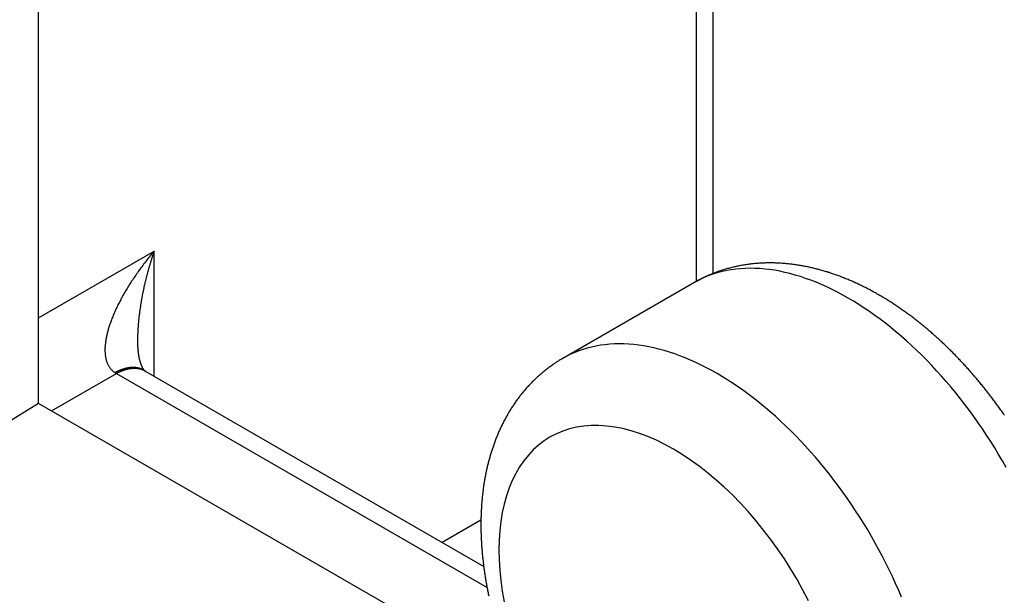
# Model space of a CAD drawing. Extents: x 29 to 3187, y -239 to 718.
# Drawn here: x 415 to 431, y 236 to 245 of the extents above; entities that cross this region are included whole.
import ezdxf

# ---------------------------------------------------------------- set-up
doc = ezdxf.new("R2010")
doc.units = 0
doc.header["$LTSCALE"] = 2
doc.layers.add('VISIBLE__ISO_', color=7, linetype='CONTINUOUS')
doc.layers.add('VISIBLE_NARROW__ISO_', color=7, linetype='CONTINUOUS')

msp = doc.modelspace()

# ---------------------------------------------------------------- linework, layer by layer
at = {"layer": 'VISIBLE__ISO_'}
for p, q in [((426.0475, 279.2936), (426.0475, 241.3138)), ((415.1238, 239.2105), (415.1238, 275.4215)), ((425.7406, 241.1653), (423.6193, 239.9406)), ((416.8611, 239.7297), (422.3359, 236.5688)), ((415.1238, 239.2105), (413.0024, 237.9002)), ((421.2348, 235.6822), (415.1238, 239.2105))]:
    msp.add_line(p, q, dxfattribs=at)
for points in [[(430.774, 239.017, 0), (430.763, 239.033, 0), (430.751, 239.05, 0), (430.739, 239.067, 0), (430.728, 239.084, 0), (430.716, 239.1, 0), (430.704, 239.117, 0), (430.692, 239.133, 0), (430.68, 239.15, 0), (430.669, 239.166, 0), (430.657, 239.183, 0), (430.645, 239.199, 0), (430.633, 239.216, 0), (430.621, 239.232, 0), (430.609, 239.248, 0), (430.596, 239.264, 0), (430.584, 239.281, 0), (430.572, 239.297, 0), (430.56, 239.313, 0), (430.547, 239.329, 0), (430.535, 239.345, 0), (430.523, 239.361, 0), (430.51, 239.377, 0), (430.498, 239.393, 0), (430.486, 239.409, 0), (430.473, 239.425, 0), (430.46, 239.441, 0), (430.448, 239.457, 0), (430.435, 239.472, 0), (430.423, 239.488, 0), (430.41, 239.504, 0), (430.397, 239.519, 0), (430.384, 239.535, 0), (430.372, 239.55, 0), (430.359, 239.566, 0), (430.346, 239.581, 0), (430.333, 239.597, 0), (430.32, 239.612, 0), (430.307, 239.627, 0), (430.294, 239.643, 0), (430.281, 239.658, 0), (430.268, 239.673, 0), (430.255, 239.688, 0), (430.242, 239.703, 0), (430.229, 239.718, 0), (430.215, 239.733, 0), (430.202, 239.748, 0), (430.189, 239.763, 0), (430.175, 239.778, 0), (430.162, 239.793, 0), (430.149, 239.808, 0), (430.135, 239.823, 0), (430.122, 239.837, 0), (430.108, 239.852, 0), (430.095, 239.866, 0), (430.081, 239.881, 0), (430.068, 239.895, 0), (430.054, 239.91, 0), (430.04, 239.924, 0), (430.027, 239.939, 0), (430.013, 239.953, 0), (429.999, 239.967, 0), (429.986, 239.981, 0), (429.972, 239.996, 0), (429.958, 240.01, 0), (429.944, 240.024, 0), (429.93, 240.038, 0), (429.916, 240.052, 0), (429.902, 240.066, 0), (429.888, 240.079, 0), (429.874, 240.093, 0), (429.86, 240.107, 0), (429.846, 240.121, 0), (429.832, 240.134, 0), (429.818, 240.148, 0), (429.804, 240.161, 0), (429.79, 240.175, 0), (429.775, 240.188, 0), (429.761, 240.202, 0), (429.747, 240.215, 0), (429.732, 240.228, 0), (429.718, 240.242, 0), (429.704, 240.255, 0), (429.689, 240.268, 0), (429.675, 240.281, 0), (429.66, 240.294, 0), (429.646, 240.307, 0), (429.631, 240.32, 0), (429.617, 240.333, 0), (429.602, 240.345, 0), (429.588, 240.358, 0), (429.573, 240.371, 0), (429.558, 240.383, 0), (429.544, 240.396, 0), (429.529, 240.408, 0), (429.514, 240.421, 0), (429.499, 240.433, 0), (429.485, 240.446, 0), (429.47, 240.458, 0), (429.455, 240.47, 0), (429.44, 240.482, 0), (429.425, 240.494, 0), (429.41, 240.506, 0), (429.395, 240.518, 0), (429.38, 240.53, 0), (429.365, 240.542, 0), (429.35, 240.554, 0), (429.335, 240.566, 0), (429.32, 240.577, 0), (429.305, 240.589, 0), (429.29, 240.6, 0), (429.275, 240.612, 0), (429.259, 240.623, 0), (429.244, 240.635, 0), (429.229, 240.646, 0), (429.214, 240.657, 0), (429.198, 240.668, 0), (429.183, 240.68, 0), (429.168, 240.691, 0), (429.152, 240.702, 0), (429.137, 240.713, 0), (429.122, 240.723, 0), (429.106, 240.734, 0), (429.091, 240.745, 0), (429.075, 240.756, 0), (429.06, 240.766, 0), (429.044, 240.777, 0), (429.029, 240.787, 0), (429.013, 240.798, 0), (428.997, 240.808, 0), (428.982, 240.819, 0), (428.966, 240.829, 0), (428.951, 240.839, 0), (428.935, 240.849, 0), (428.919, 240.859, 0), (428.903, 240.869, 0), (428.888, 240.879, 0), (428.872, 240.889, 0), (428.856, 240.899, 0), (428.84, 240.908, 0), (428.824, 240.918, 0), (428.808, 240.928, 0), (428.792, 240.937, 0), (428.777, 240.946, 0), (428.761, 240.956, 0), (428.745, 240.965, 0), (428.729, 240.974, 0), (428.713, 240.983, 0), (428.697, 240.993, 0), (428.681, 241.002, 0), (428.664, 241.01, 0), (428.648, 241.019, 0), (428.632, 241.028, 0), (428.616, 241.037, 0), (428.6, 241.046, 0), (428.584, 241.054, 0), (428.567, 241.063, 0), (428.551, 241.071, 0), (428.535, 241.079, 0), (428.519, 241.088, 0), (428.502, 241.096, 0), (428.486, 241.104, 0), (428.47, 241.112, 0), (428.453, 241.12, 0), (428.437, 241.128, 0), (428.42, 241.136, 0), (428.404, 241.144, 0), (428.388, 241.151, 0), (428.371, 241.159, 0), (428.355, 241.166, 0), (428.338, 241.174, 0), (428.322, 241.181, 0), (428.305, 241.189, 0), (428.288, 241.196, 0), (428.272, 241.203, 0), (428.255, 241.21, 0), (428.239, 241.217, 0), (428.222, 241.224, 0), (428.205, 241.231, 0), (428.189, 241.237, 0), (428.172, 241.244, 0), (428.155, 241.251, 0), (428.138, 241.257, 0), (428.121, 241.264, 0), (428.105, 241.27, 0), (428.088, 241.276, 0), (428.071, 241.282, 0), (428.054, 241.289, 0), (428.037, 241.295, 0), (428.02, 241.3, 0), (428.003, 241.306, 0), (427.986, 241.312, 0), (427.97, 241.318, 0), (427.953, 241.323, 0), (427.936, 241.329, 0), (427.919, 241.334, 0), (427.901, 241.34, 0), (427.884, 241.345, 0), (427.867, 241.35, 0), (427.85, 241.355, 0), (427.833, 241.36, 0), (427.816, 241.365, 0), (427.799, 241.37, 0), (427.782, 241.375, 0), (427.764, 241.379, 0), (427.747, 241.384, 0), (427.73, 241.388, 0), (427.713, 241.393, 0), (427.695, 241.397, 0), (427.678, 241.401, 0), (427.661, 241.405, 0), (427.643, 241.409, 0), (427.626, 241.413, 0), (427.609, 241.417, 0), (427.591, 241.421, 0), (427.574, 241.424, 0), (427.556, 241.428, 0), (427.539, 241.431, 0), (427.521, 241.435, 0), (427.504, 241.438, 0), (427.487, 241.441, 0), (427.469, 241.444, 0), (427.452, 241.447, 0), (427.434, 241.45, 0), (427.416, 241.452, 0), (427.399, 241.455, 0), (427.381, 241.458, 0), (427.364, 241.46, 0), (427.346, 241.462, 0), (427.329, 241.465, 0), (427.311, 241.467, 0), (427.293, 241.469, 0), (427.276, 241.471, 0), (427.258, 241.472, 0), (427.24, 241.474, 0), (427.223, 241.476, 0), (427.205, 241.477, 0), (427.188, 241.479, 0), (427.17, 241.48, 0), (427.152, 241.481, 0), (427.135, 241.482, 0), (427.117, 241.483, 0), (427.099, 241.484, 0), (427.081, 241.485, 0), (427.064, 241.485, 0), (427.046, 241.486, 0), (427.028, 241.486, 0), (427.011, 241.486, 0), (426.993, 241.487, 0), (426.975, 241.487, 0), (426.957, 241.487, 0), (426.94, 241.486, 0), (426.922, 241.486, 0), (426.904, 241.486, 0), (426.887, 241.485, 0), (426.869, 241.485, 0), (426.851, 241.484, 0), (426.833, 241.483, 0), (426.816, 241.482, 0), (426.798, 241.481, 0), (426.78, 241.48, 0), (426.762, 241.478, 0), (426.745, 241.477, 0), (426.727, 241.475, 0), (426.709, 241.473, 0), (426.692, 241.472, 0), (426.674, 241.47, 0), (426.656, 241.468, 0), (426.638, 241.465, 0), (426.621, 241.463, 0), (426.603, 241.461, 0), (426.585, 241.458, 0), (426.568, 241.455, 0), (426.55, 241.452, 0), (426.532, 241.449, 0), (426.515, 241.446, 0), (426.497, 241.443, 0), (426.48, 241.44, 0), (426.462, 241.436, 0), (426.445, 241.433, 0), (426.427, 241.429, 0), (426.409, 241.425, 0), (426.392, 241.421, 0), (426.375, 241.417, 0), (426.357, 241.413, 0), (426.34, 241.408, 0), (426.322, 241.404, 0), (426.305, 241.399, 0), (426.288, 241.394, 0), (426.27, 241.389, 0), (426.253, 241.384, 0), (426.236, 241.379, 0), (426.219, 241.374, 0), (426.202, 241.368, 0), (426.184, 241.363, 0), (426.167, 241.357, 0), (426.15, 241.351, 0), (426.133, 241.346, 0), (426.116, 241.34, 0), (426.099, 241.333, 0), (426.083, 241.327, 0), (426.066, 241.321, 0), (426.049, 241.314, 0), (426.032, 241.307, 0), (426.016, 241.301, 0), (425.999, 241.294, 0), (425.982, 241.287, 0), (425.966, 241.279, 0), (425.949, 241.272, 0), (425.933, 241.265, 0), (425.917, 241.257, 0), (425.9, 241.249, 0), (425.884, 241.241, 0), (425.868, 241.234, 0), (425.852, 241.225, 0), (425.836, 241.217, 0), (425.82, 241.209, 0), (425.804, 241.2, 0), (425.788, 241.192, 0), (425.772, 241.183, 0), (425.756, 241.174, 0), (425.741, 241.165, 0)], [(416.728, 240.209, 0), (416.728, 240.206, 0), (416.728, 240.204, 0), (416.728, 240.201, 0), (416.728, 240.199, 0), (416.728, 240.196, 0), (416.728, 240.193, 0), (416.728, 240.191, 0), (416.728, 240.188, 0), (416.728, 240.185, 0), (416.728, 240.183, 0), (416.728, 240.18, 0), (416.728, 240.178, 0), (416.728, 240.175, 0), (416.728, 240.173, 0), (416.728, 240.17, 0), (416.728, 240.167, 0), (416.728, 240.165, 0), (416.728, 240.162, 0), (416.728, 240.16, 0), (416.729, 240.157, 0), (416.729, 240.155, 0), (416.729, 240.152, 0), (416.729, 240.15, 0), (416.729, 240.147, 0), (416.729, 240.145, 0), (416.729, 240.142, 0), (416.729, 240.14, 0), (416.729, 240.137, 0), (416.729, 240.135, 0), (416.73, 240.132, 0), (416.73, 240.13, 0), (416.73, 240.127, 0), (416.73, 240.125, 0), (416.73, 240.123, 0), (416.73, 240.12, 0), (416.73, 240.118, 0), (416.731, 240.115, 0), (416.731, 240.113, 0), (416.731, 240.111, 0), (416.731, 240.108, 0), (416.731, 240.106, 0), (416.731, 240.103, 0), (416.731, 240.101, 0), (416.732, 240.099, 0), (416.732, 240.096, 0), (416.732, 240.094, 0), (416.732, 240.092, 0), (416.732, 240.089, 0), (416.733, 240.087, 0), (416.733, 240.085, 0), (416.733, 240.082, 0), (416.733, 240.08, 0), (416.733, 240.078, 0), (416.734, 240.075, 0), (416.734, 240.073, 0), (416.734, 240.071, 0), (416.734, 240.069, 0), (416.734, 240.066, 0), (416.735, 240.064, 0), (416.735, 240.062, 0), (416.735, 240.06, 0), (416.735, 240.057, 0), (416.736, 240.055, 0), (416.736, 240.053, 0), (416.736, 240.051, 0), (416.736, 240.049, 0), (416.736, 240.046, 0), (416.737, 240.044, 0), (416.737, 240.042, 0), (416.737, 240.04, 0), (416.738, 240.038, 0), (416.738, 240.036, 0), (416.738, 240.033, 0), (416.738, 240.031, 0), (416.739, 240.029, 0), (416.739, 240.027, 0), (416.739, 240.025, 0), (416.739, 240.023, 0), (416.74, 240.021, 0), (416.74, 240.019, 0), (416.74, 240.017, 0), (416.741, 240.014, 0), (416.741, 240.012, 0), (416.741, 240.01, 0), (416.741, 240.008, 0), (416.742, 240.006, 0), (416.742, 240.004, 0), (416.742, 240.002, 0), (416.743, 240, 0), (416.743, 239.998, 0), (416.743, 239.996, 0), (416.744, 239.994, 0), (416.744, 239.992, 0), (416.744, 239.99, 0), (416.745, 239.988, 0), (416.745, 239.986, 0), (416.745, 239.984, 0), (416.746, 239.982, 0), (416.746, 239.98, 0), (416.746, 239.979, 0), (416.747, 239.977, 0), (416.747, 239.975, 0), (416.747, 239.973, 0), (416.748, 239.971, 0), (416.748, 239.969, 0), (416.748, 239.967, 0), (416.749, 239.965, 0), (416.749, 239.963, 0), (416.749, 239.962, 0), (416.75, 239.96, 0), (416.75, 239.958, 0), (416.751, 239.956, 0), (416.751, 239.954, 0), (416.751, 239.952, 0), (416.752, 239.951, 0), (416.752, 239.949, 0), (416.752, 239.947, 0), (416.753, 239.945, 0), (416.753, 239.943, 0), (416.754, 239.942, 0), (416.754, 239.94, 0), (416.754, 239.938, 0), (416.755, 239.936, 0), (416.755, 239.935, 0), (416.756, 239.933, 0), (416.756, 239.931, 0), (416.756, 239.93, 0), (416.757, 239.928, 0), (416.757, 239.926, 0), (416.757, 239.924, 0), (416.758, 239.923, 0), (416.758, 239.921, 0), (416.759, 239.919, 0), (416.759, 239.918, 0), (416.76, 239.916, 0), (416.76, 239.915, 0), (416.76, 239.913, 0), (416.761, 239.911, 0), (416.761, 239.91, 0), (416.762, 239.908, 0), (416.762, 239.906, 0), (416.762, 239.905, 0), (416.763, 239.903, 0), (416.763, 239.902, 0), (416.764, 239.9, 0), (416.764, 239.899, 0), (416.765, 239.897, 0), (416.765, 239.896, 0), (416.765, 239.894, 0), (416.766, 239.893, 0), (416.766, 239.891, 0), (416.767, 239.89, 0), (416.767, 239.888, 0), (416.768, 239.887, 0), (416.768, 239.885, 0), (416.768, 239.884, 0), (416.769, 239.882, 0), (416.769, 239.881, 0), (416.77, 239.879, 0), (416.77, 239.878, 0), (416.771, 239.876, 0), (416.771, 239.875, 0), (416.771, 239.874, 0), (416.772, 239.872, 0), (416.772, 239.871, 0), (416.773, 239.869, 0), (416.773, 239.868, 0), (416.774, 239.867, 0), (416.774, 239.865, 0), (416.775, 239.864, 0), (416.775, 239.863, 0), (416.775, 239.861, 0), (416.776, 239.86, 0), (416.776, 239.859, 0), (416.777, 239.857, 0), (416.777, 239.856, 0), (416.778, 239.855, 0), (416.778, 239.854, 0), (416.779, 239.852, 0), (416.779, 239.851, 0), (416.779, 239.85, 0), (416.78, 239.849, 0), (416.78, 239.847, 0), (416.781, 239.846, 0), (416.781, 239.845, 0), (416.782, 239.844, 0), (416.782, 239.842, 0), (416.783, 239.841, 0), (416.783, 239.84, 0), (416.783, 239.839, 0), (416.784, 239.838, 0), (416.784, 239.837, 0), (416.785, 239.835, 0), (416.785, 239.834, 0), (416.786, 239.833, 0), (416.786, 239.832, 0), (416.787, 239.831, 0), (416.787, 239.83, 0), (416.787, 239.829, 0), (416.788, 239.828, 0), (416.788, 239.827, 0), (416.789, 239.825, 0), (416.789, 239.824, 0), (416.79, 239.823, 0), (416.79, 239.822, 0), (416.791, 239.821, 0), (416.791, 239.82, 0), (416.791, 239.819, 0), (416.792, 239.818, 0), (416.792, 239.817, 0), (416.793, 239.816, 0), (416.793, 239.815, 0), (416.794, 239.814, 0), (416.794, 239.813, 0), (416.794, 239.812, 0), (416.795, 239.811, 0), (416.795, 239.81, 0), (416.796, 239.809, 0), (416.796, 239.808, 0), (416.797, 239.808, 0), (416.797, 239.807, 0), (416.798, 239.806, 0), (416.798, 239.805, 0), (416.798, 239.804, 0), (416.799, 239.803, 0), (416.799, 239.802, 0), (416.8, 239.801, 0), (416.8, 239.8, 0), (416.8, 239.8, 0), (416.801, 239.799, 0), (416.801, 239.798, 0), (416.802, 239.797, 0), (416.802, 239.796, 0), (416.803, 239.795, 0), (416.803, 239.795, 0), (416.803, 239.794, 0), (416.804, 239.793, 0), (416.804, 239.792, 0), (416.805, 239.791, 0), (416.805, 239.791, 0), (416.805, 239.79, 0), (416.806, 239.789, 0), (416.806, 239.788, 0), (416.807, 239.788, 0), (416.807, 239.787, 0), (416.807, 239.786, 0), (416.808, 239.785, 0), (416.808, 239.785, 0), (416.809, 239.784, 0), (416.809, 239.783, 0), (416.809, 239.783, 0), (416.81, 239.782, 0), (416.81, 239.781, 0), (416.81, 239.781, 0), (416.811, 239.78, 0), (416.811, 239.779, 0), (416.812, 239.779, 0), (416.812, 239.778, 0), (416.812, 239.777, 0), (416.813, 239.777, 0), (416.813, 239.776, 0), (416.813, 239.776, 0), (416.814, 239.775, 0), (416.814, 239.774, 0), (416.815, 239.774, 0), (416.815, 239.773, 0), (416.815, 239.773, 0), (416.816, 239.772, 0), (416.816, 239.772, 0), (416.816, 239.771, 0), (416.817, 239.77, 0), (416.817, 239.77, 0), (416.817, 239.769, 0), (416.818, 239.769, 0), (416.818, 239.768, 0), (416.818, 239.768, 0), (416.819, 239.767, 0), (416.819, 239.767, 0), (416.819, 239.766, 0), (416.82, 239.766, 0), (416.82, 239.765, 0), (416.82, 239.765, 0), (416.821, 239.764, 0), (416.821, 239.764, 0), (416.821, 239.764, 0), (416.821, 239.763, 0), (416.822, 239.763, 0), (416.822, 239.762, 0), (416.822, 239.762, 0), (416.823, 239.761, 0), (416.823, 239.761, 0), (416.823, 239.761, 0), (416.823, 239.76, 0), (416.824, 239.76, 0), (416.824, 239.759, 0), (416.824, 239.759, 0), (416.825, 239.759, 0), (416.825, 239.758, 0), (416.825, 239.758, 0), (416.825, 239.758, 0), (416.826, 239.757, 0), (416.826, 239.757, 0), (416.826, 239.757, 0), (416.826, 239.756, 0), (416.827, 239.756, 0), (416.827, 239.756, 0), (416.827, 239.755, 0), (416.827, 239.755, 0), (416.828, 239.755, 0), (416.828, 239.754, 0), (416.828, 239.754, 0), (416.828, 239.754, 0), (416.829, 239.753, 0), (416.829, 239.753, 0), (416.829, 239.753, 0), (416.829, 239.753, 0), (416.83, 239.752, 0), (416.83, 239.752, 0), (416.83, 239.752, 0), (416.83, 239.752, 0), (416.83, 239.751, 0), (416.831, 239.751, 0), (416.831, 239.751, 0), (416.831, 239.751, 0), (416.831, 239.75, 0), (416.831, 239.75, 0), (416.832, 239.75, 0), (416.832, 239.75, 0), (416.832, 239.749, 0), (416.832, 239.749, 0), (416.832, 239.749, 0), (416.833, 239.749, 0), (416.833, 239.749, 0), (416.833, 239.748, 0), (416.833, 239.748, 0), (416.833, 239.748, 0), (416.833, 239.748, 0), (416.834, 239.748, 0), (416.834, 239.748, 0), (416.834, 239.747, 0), (416.834, 239.747, 0), (416.834, 239.747, 0), (416.834, 239.747, 0), (416.834, 239.747, 0), (416.835, 239.747, 0), (416.835, 239.747, 0), (416.835, 239.746, 0), (416.835, 239.746, 0), (416.835, 239.746, 0), (416.835, 239.746, 0), (416.835, 239.746, 0), (416.835, 239.746, 0), (416.836, 239.746, 0), (416.836, 239.746, 0), (416.836, 239.745, 0), (416.836, 239.745, 0), (416.836, 239.745, 0), (416.836, 239.745, 0), (416.836, 239.745, 0), (416.836, 239.745, 0), (416.836, 239.745, 0), (416.836, 239.745, 0), (416.837, 239.745, 0), (416.837, 239.745, 0), (416.837, 239.745, 0), (416.837, 239.744, 0), (416.837, 239.744, 0), (416.837, 239.744, 0), (416.837, 239.744, 0), (416.837, 239.744, 0), (416.837, 239.744, 0), (416.837, 239.744, 0), (416.837, 239.744, 0), (416.837, 239.744, 0), (416.837, 239.744, 0), (416.837, 239.744, 0), (416.838, 239.744, 0), (416.838, 239.744, 0), (416.838, 239.744, 0), (416.838, 239.744, 0), (416.838, 239.744, 0), (416.838, 239.744, 0), (416.838, 239.744, 0)], [(423.619, 239.941, 0), (423.605, 239.932, 0), (423.59, 239.923, 0), (423.575, 239.915, 0), (423.561, 239.906, 0), (423.547, 239.897, 0), (423.532, 239.888, 0), (423.518, 239.878, 0), (423.504, 239.869, 0), (423.49, 239.86, 0), (423.476, 239.85, 0), (423.462, 239.841, 0), (423.448, 239.831, 0), (423.434, 239.821, 0), (423.42, 239.811, 0), (423.406, 239.801, 0), (423.393, 239.791, 0), (423.379, 239.781, 0), (423.366, 239.771, 0), (423.352, 239.76, 0), (423.339, 239.75, 0), (423.326, 239.739, 0), (423.313, 239.729, 0), (423.299, 239.718, 0), (423.286, 239.707, 0), (423.273, 239.696, 0), (423.261, 239.685, 0), (423.248, 239.674, 0), (423.235, 239.663, 0), (423.222, 239.652, 0), (423.21, 239.64, 0), (423.197, 239.629, 0), (423.185, 239.617, 0), (423.173, 239.606, 0), (423.161, 239.594, 0), (423.148, 239.582, 0), (423.136, 239.57, 0), (423.124, 239.558, 0), (423.113, 239.546, 0), (423.101, 239.534, 0), (423.089, 239.522, 0), (423.078, 239.51, 0), (423.066, 239.498, 0), (423.055, 239.485, 0), (423.043, 239.473, 0), (423.032, 239.46, 0), (423.021, 239.448, 0), (423.01, 239.435, 0), (422.999, 239.422, 0), (422.988, 239.409, 0), (422.977, 239.396, 0), (422.966, 239.383, 0), (422.956, 239.37, 0), (422.945, 239.357, 0), (422.935, 239.344, 0), (422.924, 239.331, 0), (422.914, 239.318, 0), (422.904, 239.304, 0), (422.894, 239.291, 0), (422.884, 239.277, 0), (422.874, 239.264, 0), (422.864, 239.25, 0), (422.854, 239.237, 0), (422.845, 239.223, 0), (422.835, 239.209, 0), (422.826, 239.195, 0), (422.817, 239.181, 0), (422.807, 239.167, 0), (422.798, 239.154, 0), (422.789, 239.139, 0), (422.78, 239.125, 0), (422.771, 239.111, 0), (422.762, 239.097, 0), (422.754, 239.083, 0), (422.745, 239.068, 0), (422.737, 239.054, 0), (422.728, 239.04, 0), (422.72, 239.025, 0), (422.712, 239.011, 0), (422.703, 238.996, 0), (422.695, 238.982, 0), (422.687, 238.967, 0), (422.679, 238.952, 0), (422.672, 238.938, 0), (422.664, 238.923, 0), (422.656, 238.908, 0), (422.649, 238.893, 0), (422.641, 238.878, 0), (422.634, 238.863, 0), (422.626, 238.848, 0), (422.619, 238.833, 0), (422.612, 238.818, 0), (422.605, 238.803, 0), (422.598, 238.788, 0), (422.591, 238.773, 0), (422.584, 238.757, 0), (422.578, 238.742, 0), (422.571, 238.727, 0), (422.565, 238.712, 0), (422.558, 238.696, 0), (422.552, 238.681, 0), (422.546, 238.665, 0), (422.539, 238.65, 0), (422.533, 238.634, 0), (422.527, 238.619, 0), (422.521, 238.603, 0), (422.515, 238.587, 0), (422.51, 238.572, 0), (422.504, 238.556, 0), (422.498, 238.54, 0), (422.493, 238.525, 0), (422.487, 238.509, 0), (422.482, 238.493, 0), (422.477, 238.477, 0), (422.471, 238.461, 0), (422.466, 238.445, 0), (422.461, 238.429, 0), (422.456, 238.413, 0), (422.451, 238.397, 0), (422.447, 238.381, 0), (422.442, 238.365, 0), (422.437, 238.349, 0), (422.433, 238.333, 0), (422.428, 238.317, 0), (422.424, 238.301, 0), (422.419, 238.285, 0), (422.415, 238.269, 0), (422.411, 238.252, 0), (422.407, 238.236, 0), (422.403, 238.22, 0), (422.399, 238.204, 0), (422.395, 238.187, 0), (422.391, 238.171, 0), (422.387, 238.155, 0), (422.384, 238.138, 0), (422.38, 238.122, 0), (422.377, 238.105, 0), (422.373, 238.089, 0), (422.37, 238.072, 0), (422.367, 238.056, 0), (422.363, 238.039, 0), (422.36, 238.023, 0), (422.357, 238.006, 0), (422.354, 237.99, 0), (422.351, 237.973, 0), (422.348, 237.956, 0), (422.346, 237.94, 0), (422.343, 237.923, 0), (422.34, 237.906, 0), (422.338, 237.89, 0), (422.335, 237.873, 0), (422.333, 237.856, 0), (422.33, 237.839, 0), (422.328, 237.823, 0), (422.326, 237.806, 0), (422.324, 237.789, 0), (422.322, 237.772, 0), (422.32, 237.755, 0), (422.318, 237.738, 0), (422.316, 237.721, 0), (422.314, 237.704, 0), (422.312, 237.688, 0), (422.311, 237.671, 0), (422.309, 237.654, 0), (422.308, 237.637, 0), (422.306, 237.619, 0), (422.305, 237.602, 0), (422.303, 237.585, 0), (422.302, 237.568, 0), (422.301, 237.551, 0), (422.3, 237.534, 0), (422.299, 237.517, 0), (422.298, 237.5, 0), (422.297, 237.483, 0), (422.296, 237.465, 0), (422.295, 237.448, 0), (422.295, 237.431, 0), (422.294, 237.414, 0), (422.293, 237.397, 0), (422.293, 237.379, 0), (422.292, 237.362, 0), (422.292, 237.345, 0), (422.292, 237.327, 0), (422.291, 237.31, 0), (422.291, 237.293, 0), (422.291, 237.276, 0), (422.291, 237.258, 0), (422.291, 237.241, 0), (422.291, 237.223, 0), (422.291, 237.206, 0), (422.291, 237.189, 0), (422.291, 237.171, 0), (422.292, 237.154, 0), (422.292, 237.136, 0), (422.292, 237.119, 0), (422.293, 237.101, 0), (422.293, 237.084, 0), (422.294, 237.066, 0), (422.295, 237.049, 0), (422.295, 237.031, 0), (422.296, 237.014, 0), (422.297, 236.996, 0), (422.298, 236.979, 0), (422.299, 236.961, 0), (422.3, 236.944, 0), (422.301, 236.926, 0), (422.302, 236.908, 0), (422.303, 236.891, 0), (422.305, 236.873, 0), (422.306, 236.856, 0), (422.307, 236.838, 0), (422.309, 236.82, 0), (422.31, 236.803, 0), (422.312, 236.785, 0), (422.314, 236.767, 0), (422.315, 236.75, 0), (422.317, 236.732, 0), (422.319, 236.714, 0), (422.321, 236.697, 0), (422.323, 236.679, 0), (422.325, 236.661, 0), (422.327, 236.643, 0), (422.329, 236.626, 0), (422.331, 236.608, 0), (422.333, 236.59, 0), (422.335, 236.572, 0), (422.338, 236.555, 0), (422.34, 236.537, 0), (422.343, 236.519, 0), (422.345, 236.501, 0), (422.348, 236.483, 0), (422.35, 236.466, 0), (422.353, 236.448, 0), (422.356, 236.43, 0), (422.358, 236.412, 0), (422.361, 236.394, 0), (422.364, 236.376, 0), (422.367, 236.359, 0), (422.37, 236.341, 0), (422.373, 236.323, 0), (422.376, 236.305, 0), (422.38, 236.287, 0), (422.383, 236.269, 0), (422.386, 236.252, 0), (422.389, 236.234, 0), (422.393, 236.216, 0), (422.396, 236.198, 0), (422.4, 236.18, 0), (422.403, 236.162, 0), (422.407, 236.144, 0), (422.411, 236.126, 0), (422.414, 236.108, 0), (422.418, 236.091, 0)], [(416.838, 239.743, 0), (416.838, 239.743, 0), (416.838, 239.743, 0), (416.839, 239.743, 0), (416.839, 239.743, 0), (416.839, 239.743, 0), (416.839, 239.743, 0), (416.839, 239.743, 0), (416.84, 239.743, 0), (416.84, 239.742, 0), (416.84, 239.742, 0), (416.84, 239.742, 0), (416.84, 239.742, 0), (416.841, 239.742, 0), (416.841, 239.742, 0), (416.841, 239.742, 0), (416.841, 239.742, 0), (416.841, 239.741, 0), (416.841, 239.741, 0), (416.842, 239.741, 0), (416.842, 239.741, 0), (416.842, 239.741, 0), (416.842, 239.741, 0), (416.842, 239.741, 0), (416.843, 239.741, 0), (416.843, 239.741, 0), (416.843, 239.74, 0), (416.843, 239.74, 0), (416.843, 239.74, 0), (416.843, 239.74, 0), (416.844, 239.74, 0), (416.844, 239.74, 0), (416.844, 239.74, 0), (416.844, 239.74, 0), (416.844, 239.74, 0), (416.845, 239.739, 0), (416.845, 239.739, 0), (416.845, 239.739, 0), (416.845, 239.739, 0), (416.845, 239.739, 0), (416.845, 239.739, 0), (416.846, 239.739, 0), (416.846, 239.739, 0), (416.846, 239.739, 0), (416.846, 239.739, 0), (416.846, 239.738, 0), (416.847, 239.738, 0), (416.847, 239.738, 0), (416.847, 239.738, 0), (416.847, 239.738, 0), (416.847, 239.738, 0), (416.847, 239.738, 0), (416.848, 239.738, 0), (416.848, 239.738, 0), (416.848, 239.737, 0), (416.848, 239.737, 0), (416.848, 239.737, 0), (416.849, 239.737, 0), (416.849, 239.737, 0), (416.849, 239.737, 0), (416.849, 239.737, 0), (416.849, 239.737, 0), (416.849, 239.737, 0), (416.85, 239.736, 0), (416.85, 239.736, 0), (416.85, 239.736, 0), (416.85, 239.736, 0), (416.85, 239.736, 0), (416.851, 239.736, 0), (416.851, 239.736, 0), (416.851, 239.736, 0), (416.851, 239.736, 0), (416.851, 239.735, 0), (416.851, 239.735, 0), (416.852, 239.735, 0), (416.852, 239.735, 0), (416.852, 239.735, 0), (416.852, 239.735, 0), (416.852, 239.735, 0), (416.852, 239.735, 0), (416.853, 239.735, 0), (416.853, 239.735, 0), (416.853, 239.734, 0), (416.853, 239.734, 0), (416.853, 239.734, 0), (416.854, 239.734, 0), (416.854, 239.734, 0), (416.854, 239.734, 0), (416.854, 239.734, 0), (416.854, 239.734, 0), (416.854, 239.734, 0), (416.855, 239.733, 0), (416.855, 239.733, 0), (416.855, 239.733, 0), (416.855, 239.733, 0), (416.855, 239.733, 0), (416.856, 239.733, 0), (416.856, 239.733, 0), (416.856, 239.733, 0), (416.856, 239.733, 0), (416.856, 239.733, 0), (416.856, 239.732, 0), (416.857, 239.732, 0), (416.857, 239.732, 0), (416.857, 239.732, 0), (416.857, 239.732, 0), (416.857, 239.732, 0), (416.857, 239.732, 0), (416.858, 239.732, 0), (416.858, 239.732, 0), (416.858, 239.732, 0), (416.858, 239.731, 0), (416.858, 239.731, 0), (416.859, 239.731, 0), (416.859, 239.731, 0), (416.859, 239.731, 0), (416.859, 239.731, 0), (416.859, 239.731, 0), (416.859, 239.731, 0), (416.86, 239.731, 0), (416.86, 239.73, 0), (416.86, 239.73, 0), (416.86, 239.73, 0), (416.86, 239.73, 0), (416.86, 239.73, 0), (416.861, 239.73, 0), (416.861, 239.73, 0), (416.861, 239.73, 0), (416.861, 239.73, 0)]]:
    msp.add_polyline3d(points, dxfattribs=at)
at = {"layer": 'VISIBLE_NARROW__ISO_'}
for p, q in [((425.7789, 279.4487), (425.7789, 241.1869)), ((415.1238, 240.5972), (416.9963, 241.6784)), ((416.9963, 239.6516), (416.9963, 241.6784)), ((415.3361, 239.0879), (416.3858, 239.6939)), ((416.3858, 239.6939), (422.3908, 236.2269)), ((422.2914, 237.3172), (421.6656, 236.9558))]:
    msp.add_line(p, q, dxfattribs=at)
for points in [[(416.996, 241.678, 0), (416.98, 241.659, 0), (416.964, 241.64, 0), (416.949, 241.621, 0), (416.933, 241.602, 0), (416.917, 241.582, 0), (416.902, 241.563, 0), (416.886, 241.544, 0), (416.871, 241.524, 0), (416.856, 241.505, 0), (416.841, 241.485, 0), (416.826, 241.466, 0), (416.812, 241.446, 0), (416.797, 241.426, 0), (416.783, 241.407, 0), (416.768, 241.387, 0), (416.754, 241.368, 0), (416.74, 241.348, 0), (416.726, 241.328, 0), (416.712, 241.309, 0), (416.699, 241.289, 0), (416.685, 241.269, 0), (416.672, 241.25, 0), (416.659, 241.23, 0), (416.646, 241.21, 0), (416.633, 241.191, 0), (416.62, 241.171, 0), (416.608, 241.151, 0), (416.595, 241.132, 0), (416.583, 241.112, 0), (416.571, 241.093, 0), (416.559, 241.073, 0), (416.548, 241.054, 0), (416.536, 241.034, 0), (416.525, 241.015, 0), (416.513, 240.996, 0), (416.502, 240.976, 0), (416.492, 240.957, 0), (416.481, 240.938, 0), (416.47, 240.918, 0), (416.46, 240.899, 0), (416.45, 240.88, 0), (416.44, 240.861, 0), (416.43, 240.842, 0), (416.421, 240.823, 0), (416.411, 240.805, 0), (416.402, 240.786, 0), (416.393, 240.767, 0), (416.384, 240.748, 0), (416.376, 240.73, 0), (416.367, 240.711, 0), (416.359, 240.693, 0), (416.351, 240.675, 0), (416.343, 240.657, 0), (416.336, 240.638, 0), (416.328, 240.62, 0), (416.321, 240.603, 0), (416.314, 240.585, 0), (416.307, 240.567, 0), (416.301, 240.549, 0), (416.294, 240.532, 0), (416.288, 240.514, 0), (416.282, 240.497, 0), (416.276, 240.48, 0), (416.271, 240.463, 0), (416.265, 240.446, 0), (416.26, 240.429, 0), (416.255, 240.412, 0), (416.25, 240.396, 0), (416.246, 240.379, 0), (416.242, 240.363, 0), (416.237, 240.347, 0), (416.234, 240.331, 0), (416.23, 240.315, 0), (416.227, 240.299, 0), (416.223, 240.283, 0), (416.22, 240.268, 0), (416.217, 240.253, 0), (416.215, 240.237, 0), (416.213, 240.222, 0), (416.21, 240.207, 0), (416.208, 240.193, 0), (416.207, 240.178, 0), (416.205, 240.164, 0), (416.204, 240.149, 0), (416.203, 240.135, 0), (416.202, 240.121, 0), (416.201, 240.108, 0), (416.201, 240.094, 0), (416.201, 240.081, 0), (416.201, 240.067, 0), (416.201, 240.054, 0), (416.202, 240.041, 0), (416.202, 240.029, 0), (416.203, 240.016, 0), (416.205, 240.004, 0), (416.206, 239.992, 0), (416.207, 239.98, 0), (416.209, 239.968, 0), (416.211, 239.956, 0), (416.214, 239.945, 0), (416.216, 239.934, 0), (416.219, 239.922, 0), (416.222, 239.912, 0), (416.225, 239.901, 0), (416.228, 239.891, 0), (416.232, 239.88, 0), (416.235, 239.87, 0), (416.239, 239.86, 0), (416.243, 239.851, 0), (416.248, 239.841, 0), (416.252, 239.832, 0), (416.257, 239.823, 0), (416.262, 239.814, 0), (416.268, 239.806, 0), (416.273, 239.797, 0), (416.279, 239.789, 0), (416.285, 239.781, 0), (416.291, 239.774, 0), (416.297, 239.766, 0), (416.303, 239.759, 0), (416.31, 239.752, 0), (416.317, 239.745, 0), (416.324, 239.738, 0), (416.332, 239.732, 0), (416.339, 239.726, 0), (416.347, 239.72, 0), (416.355, 239.714, 0), (416.363, 239.709, 0)], [(416.996, 241.678, 0), (416.992, 241.667, 0), (416.988, 241.655, 0), (416.984, 241.643, 0), (416.981, 241.631, 0), (416.977, 241.62, 0), (416.973, 241.608, 0), (416.969, 241.596, 0), (416.965, 241.584, 0), (416.961, 241.572, 0), (416.958, 241.561, 0), (416.954, 241.549, 0), (416.95, 241.537, 0), (416.947, 241.525, 0), (416.943, 241.513, 0), (416.939, 241.501, 0), (416.936, 241.489, 0), (416.932, 241.477, 0), (416.929, 241.466, 0), (416.925, 241.454, 0), (416.922, 241.442, 0), (416.918, 241.43, 0), (416.915, 241.418, 0), (416.911, 241.406, 0), (416.908, 241.394, 0), (416.905, 241.382, 0), (416.901, 241.37, 0), (416.898, 241.358, 0), (416.895, 241.346, 0), (416.891, 241.334, 0), (416.888, 241.322, 0), (416.885, 241.311, 0), (416.882, 241.299, 0), (416.879, 241.287, 0), (416.876, 241.275, 0), (416.873, 241.263, 0), (416.87, 241.251, 0), (416.867, 241.239, 0), (416.864, 241.227, 0), (416.861, 241.215, 0), (416.858, 241.203, 0), (416.855, 241.191, 0), (416.852, 241.179, 0), (416.849, 241.167, 0), (416.847, 241.155, 0), (416.844, 241.143, 0), (416.841, 241.131, 0), (416.838, 241.12, 0), (416.836, 241.108, 0), (416.833, 241.096, 0), (416.83, 241.084, 0), (416.828, 241.072, 0), (416.825, 241.06, 0), (416.823, 241.048, 0), (416.82, 241.036, 0), (416.818, 241.024, 0), (416.815, 241.013, 0), (416.813, 241.001, 0), (416.811, 240.989, 0), (416.808, 240.977, 0), (416.806, 240.965, 0), (416.804, 240.954, 0), (416.802, 240.942, 0), (416.799, 240.93, 0), (416.797, 240.918, 0), (416.795, 240.907, 0), (416.793, 240.895, 0), (416.791, 240.883, 0), (416.789, 240.871, 0), (416.787, 240.86, 0), (416.785, 240.848, 0), (416.783, 240.836, 0), (416.781, 240.825, 0), (416.779, 240.813, 0), (416.777, 240.801, 0), (416.776, 240.79, 0), (416.774, 240.778, 0), (416.772, 240.767, 0), (416.77, 240.755, 0), (416.769, 240.744, 0), (416.767, 240.732, 0), (416.765, 240.721, 0), (416.764, 240.709, 0), (416.762, 240.698, 0), (416.761, 240.686, 0), (416.759, 240.675, 0), (416.758, 240.663, 0), (416.756, 240.652, 0), (416.755, 240.641, 0), (416.754, 240.629, 0), (416.752, 240.618, 0), (416.751, 240.607, 0), (416.75, 240.596, 0), (416.749, 240.584, 0), (416.748, 240.573, 0), (416.746, 240.562, 0), (416.745, 240.551, 0), (416.744, 240.54, 0), (416.743, 240.529, 0), (416.742, 240.517, 0), (416.741, 240.506, 0), (416.74, 240.495, 0), (416.739, 240.484, 0), (416.738, 240.473, 0), (416.738, 240.462, 0), (416.737, 240.452, 0), (416.736, 240.441, 0), (416.735, 240.43, 0), (416.735, 240.419, 0), (416.734, 240.408, 0), (416.733, 240.397, 0), (416.733, 240.387, 0), (416.732, 240.376, 0), (416.732, 240.365, 0), (416.731, 240.355, 0), (416.731, 240.344, 0), (416.73, 240.333, 0), (416.73, 240.323, 0), (416.729, 240.312, 0), (416.729, 240.302, 0), (416.729, 240.291, 0), (416.729, 240.281, 0), (416.728, 240.271, 0), (416.728, 240.26, 0), (416.728, 240.25, 0), (416.728, 240.24, 0), (416.728, 240.229, 0), (416.728, 240.219, 0), (416.728, 240.209, 0)], [(430.801, 238.172, 0), (430.741, 238.279, 0), (430.678, 238.384, 0), (430.615, 238.489, 0), (430.55, 238.593, 0), (430.484, 238.696, 0), (430.416, 238.798, 0), (430.347, 238.898, 0), (430.276, 238.998, 0), (430.205, 239.096, 0), (430.132, 239.192, 0), (430.058, 239.287, 0), (429.983, 239.381, 0), (429.907, 239.473, 0), (429.83, 239.564, 0), (429.752, 239.653, 0), (429.673, 239.74, 0), (429.594, 239.826, 0), (429.513, 239.909, 0), (429.432, 239.991, 0), (429.35, 240.071, 0), (429.267, 240.149, 0), (429.184, 240.225, 0), (429.1, 240.299, 0), (429.015, 240.371, 0), (428.93, 240.441, 0), (428.845, 240.509, 0), (428.759, 240.574, 0), (428.673, 240.637, 0), (428.587, 240.698, 0), (428.501, 240.756, 0), (428.414, 240.813, 0), (428.327, 240.866, 0), (428.241, 240.918, 0), (428.154, 240.967, 0), (428.067, 241.013, 0), (427.981, 241.057, 0), (427.894, 241.098, 0), (427.808, 241.137, 0), (427.722, 241.173, 0), (427.636, 241.207, 0), (427.551, 241.237, 0), (427.466, 241.266, 0), (427.382, 241.291, 0), (427.298, 241.314, 0), (427.214, 241.334, 0), (427.132, 241.352, 0), (427.05, 241.367, 0), (426.968, 241.379, 0), (426.888, 241.388, 0), (426.808, 241.395, 0), (426.729, 241.398, 0), (426.651, 241.4, 0), (426.574, 241.398, 0), (426.498, 241.393, 0), (426.423, 241.386, 0), (426.349, 241.376, 0), (426.276, 241.364, 0), (426.205, 241.348, 0), (426.134, 241.33, 0), (426.065, 241.309, 0), (425.998, 241.286, 0), (425.931, 241.26, 0), (425.866, 241.231, 0), (425.803, 241.199, 0), (425.741, 241.165, 0)], [(429.106, 236.07, 0), (429.059, 236.181, 0), (429.01, 236.292, 0), (428.959, 236.403, 0), (428.907, 236.513, 0), (428.852, 236.622, 0), (428.796, 236.731, 0), (428.739, 236.84, 0), (428.68, 236.947, 0), (428.619, 237.054, 0), (428.557, 237.16, 0), (428.494, 237.265, 0), (428.429, 237.368, 0), (428.362, 237.471, 0), (428.294, 237.573, 0), (428.225, 237.674, 0), (428.155, 237.773, 0), (428.084, 237.871, 0), (428.011, 237.967, 0), (427.937, 238.063, 0), (427.862, 238.156, 0), (427.786, 238.249, 0), (427.709, 238.339, 0), (427.631, 238.428, 0), (427.552, 238.515, 0), (427.472, 238.601, 0), (427.392, 238.685, 0), (427.31, 238.767, 0), (427.228, 238.847, 0), (427.146, 238.925, 0), (427.062, 239.001, 0), (426.978, 239.075, 0), (426.894, 239.146, 0), (426.809, 239.216, 0), (426.724, 239.284, 0), (426.638, 239.349, 0), (426.552, 239.412, 0), (426.466, 239.473, 0), (426.379, 239.532, 0), (426.293, 239.588, 0), (426.206, 239.642, 0), (426.119, 239.693, 0), (426.033, 239.742, 0), (425.946, 239.788, 0), (425.859, 239.832, 0), (425.773, 239.873, 0), (425.686, 239.912, 0), (425.601, 239.948, 0), (425.515, 239.982, 0), (425.43, 240.013, 0), (425.345, 240.041, 0), (425.26, 240.067, 0), (425.176, 240.089, 0), (425.093, 240.11, 0), (425.01, 240.127, 0), (424.928, 240.142, 0), (424.847, 240.154, 0), (424.766, 240.163, 0), (424.687, 240.17, 0), (424.608, 240.174, 0), (424.53, 240.175, 0), (424.453, 240.173, 0), (424.377, 240.169, 0), (424.302, 240.162, 0), (424.228, 240.152, 0), (424.155, 240.139, 0), (424.083, 240.124, 0), (424.013, 240.105, 0), (423.944, 240.085, 0), (423.876, 240.061, 0), (423.81, 240.035, 0), (423.745, 240.006, 0), (423.681, 239.975, 0), (423.619, 239.941, 0)], [(416.838, 239.743, 0), (416.835, 239.745, 0), (416.832, 239.747, 0), (416.83, 239.749, 0), (416.827, 239.75, 0), (416.824, 239.752, 0), (416.821, 239.753, 0), (416.818, 239.755, 0), (416.815, 239.756, 0), (416.812, 239.758, 0), (416.809, 239.759, 0), (416.806, 239.761, 0), (416.803, 239.762, 0), (416.8, 239.764, 0), (416.797, 239.765, 0), (416.793, 239.766, 0), (416.79, 239.767, 0), (416.787, 239.769, 0), (416.784, 239.77, 0), (416.781, 239.771, 0), (416.778, 239.772, 0), (416.775, 239.773, 0), (416.771, 239.774, 0), (416.768, 239.775, 0), (416.765, 239.777, 0), (416.762, 239.777, 0), (416.758, 239.778, 0), (416.755, 239.779, 0), (416.752, 239.78, 0), (416.748, 239.781, 0), (416.745, 239.782, 0), (416.742, 239.783, 0), (416.738, 239.784, 0), (416.735, 239.784, 0), (416.731, 239.785, 0), (416.728, 239.786, 0), (416.725, 239.786, 0), (416.721, 239.787, 0), (416.718, 239.787, 0), (416.714, 239.788, 0), (416.711, 239.788, 0), (416.707, 239.789, 0), (416.704, 239.789, 0), (416.7, 239.79, 0), (416.697, 239.79, 0), (416.693, 239.791, 0), (416.689, 239.791, 0), (416.686, 239.791, 0), (416.682, 239.791, 0), (416.679, 239.792, 0), (416.675, 239.792, 0), (416.671, 239.792, 0), (416.668, 239.792, 0), (416.664, 239.792, 0), (416.66, 239.792, 0), (416.657, 239.792, 0), (416.653, 239.792, 0), (416.649, 239.792, 0), (416.645, 239.792, 0), (416.642, 239.792, 0), (416.638, 239.792, 0), (416.634, 239.792, 0), (416.63, 239.792, 0), (416.627, 239.791, 0), (416.623, 239.791, 0), (416.619, 239.791, 0), (416.615, 239.79, 0), (416.611, 239.79, 0), (416.608, 239.79, 0), (416.604, 239.789, 0), (416.6, 239.789, 0), (416.596, 239.788, 0), (416.592, 239.788, 0), (416.588, 239.787, 0), (416.584, 239.787, 0), (416.58, 239.786, 0), (416.576, 239.785, 0), (416.572, 239.785, 0), (416.569, 239.784, 0), (416.565, 239.783, 0), (416.561, 239.782, 0), (416.557, 239.782, 0), (416.553, 239.781, 0), (416.549, 239.78, 0), (416.545, 239.779, 0), (416.541, 239.778, 0), (416.537, 239.777, 0), (416.533, 239.776, 0), (416.529, 239.775, 0), (416.525, 239.774, 0), (416.521, 239.773, 0), (416.517, 239.772, 0), (416.512, 239.771, 0), (416.508, 239.77, 0), (416.504, 239.768, 0), (416.5, 239.767, 0), (416.496, 239.766, 0), (416.492, 239.764, 0), (416.488, 239.763, 0), (416.484, 239.762, 0), (416.48, 239.76, 0), (416.476, 239.759, 0), (416.472, 239.757, 0), (416.467, 239.756, 0), (416.463, 239.754, 0), (416.459, 239.753, 0), (416.455, 239.751, 0), (416.451, 239.75, 0), (416.447, 239.748, 0), (416.443, 239.746, 0), (416.438, 239.745, 0), (416.434, 239.743, 0), (416.43, 239.741, 0), (416.426, 239.739, 0), (416.422, 239.737, 0), (416.417, 239.736, 0), (416.413, 239.734, 0), (416.409, 239.732, 0), (416.405, 239.73, 0), (416.401, 239.728, 0), (416.396, 239.726, 0), (416.392, 239.724, 0), (416.388, 239.722, 0), (416.384, 239.72, 0), (416.38, 239.717, 0), (416.375, 239.715, 0), (416.371, 239.713, 0), (416.367, 239.711, 0), (416.363, 239.709, 0)], [(416.861, 239.73, 0), (416.858, 239.731, 0), (416.855, 239.733, 0), (416.852, 239.735, 0), (416.849, 239.736, 0), (416.846, 239.738, 0), (416.843, 239.739, 0), (416.84, 239.741, 0), (416.837, 239.742, 0), (416.834, 239.744, 0), (416.831, 239.745, 0), (416.828, 239.746, 0), (416.825, 239.748, 0), (416.822, 239.749, 0), (416.818, 239.75, 0), (416.815, 239.752, 0), (416.812, 239.753, 0), (416.809, 239.754, 0), (416.806, 239.755, 0), (416.802, 239.756, 0), (416.799, 239.757, 0), (416.796, 239.759, 0), (416.793, 239.76, 0), (416.789, 239.761, 0), (416.786, 239.762, 0), (416.783, 239.763, 0), (416.779, 239.763, 0), (416.776, 239.764, 0), (416.773, 239.765, 0), (416.769, 239.766, 0), (416.766, 239.767, 0), (416.763, 239.768, 0), (416.759, 239.768, 0), (416.756, 239.769, 0), (416.752, 239.77, 0), (416.749, 239.77, 0), (416.745, 239.771, 0), (416.742, 239.772, 0), (416.738, 239.772, 0), (416.735, 239.773, 0), (416.731, 239.773, 0), (416.728, 239.773, 0), (416.724, 239.774, 0), (416.721, 239.774, 0), (416.717, 239.775, 0), (416.713, 239.775, 0), (416.71, 239.775, 0), (416.706, 239.776, 0), (416.703, 239.776, 0), (416.699, 239.776, 0), (416.695, 239.776, 0), (416.692, 239.776, 0), (416.688, 239.776, 0), (416.684, 239.776, 0), (416.681, 239.777, 0), (416.677, 239.777, 0), (416.673, 239.776, 0), (416.669, 239.776, 0), (416.666, 239.776, 0), (416.662, 239.776, 0), (416.658, 239.776, 0), (416.654, 239.776, 0), (416.651, 239.776, 0), (416.647, 239.775, 0), (416.643, 239.775, 0), (416.639, 239.775, 0), (416.635, 239.775, 0), (416.632, 239.774, 0), (416.628, 239.774, 0), (416.624, 239.773, 0), (416.62, 239.773, 0), (416.616, 239.772, 0), (416.612, 239.772, 0), (416.609, 239.771, 0), (416.605, 239.771, 0), (416.601, 239.77, 0), (416.597, 239.77, 0), (416.593, 239.769, 0), (416.589, 239.768, 0), (416.585, 239.767, 0), (416.581, 239.767, 0), (416.577, 239.766, 0), (416.573, 239.765, 0), (416.569, 239.764, 0), (416.565, 239.763, 0), (416.561, 239.762, 0), (416.557, 239.761, 0), (416.553, 239.76, 0), (416.549, 239.759, 0), (416.545, 239.758, 0), (416.541, 239.757, 0), (416.537, 239.756, 0), (416.533, 239.755, 0), (416.529, 239.754, 0), (416.525, 239.753, 0), (416.521, 239.751, 0), (416.517, 239.75, 0), (416.513, 239.749, 0), (416.509, 239.747, 0), (416.505, 239.746, 0), (416.501, 239.745, 0), (416.497, 239.743, 0), (416.493, 239.742, 0), (416.489, 239.74, 0), (416.485, 239.739, 0), (416.481, 239.737, 0), (416.477, 239.736, 0), (416.472, 239.734, 0), (416.468, 239.733, 0), (416.464, 239.731, 0), (416.46, 239.729, 0), (416.456, 239.728, 0), (416.452, 239.726, 0), (416.448, 239.724, 0), (416.444, 239.722, 0), (416.44, 239.72, 0), (416.435, 239.719, 0), (416.431, 239.717, 0), (416.427, 239.715, 0), (416.423, 239.713, 0), (416.419, 239.711, 0), (416.415, 239.709, 0), (416.411, 239.707, 0), (416.407, 239.705, 0), (416.402, 239.703, 0), (416.398, 239.7, 0), (416.394, 239.698, 0), (416.39, 239.696, 0), (416.386, 239.694, 0)], [(416.363, 239.709, 0), (416.363, 239.708, 0), (416.363, 239.708, 0), (416.363, 239.708, 0), (416.364, 239.708, 0), (416.364, 239.708, 0), (416.364, 239.708, 0), (416.364, 239.708, 0), (416.364, 239.708, 0), (416.364, 239.708, 0), (416.365, 239.707, 0), (416.365, 239.707, 0), (416.365, 239.707, 0), (416.365, 239.707, 0), (416.365, 239.707, 0), (416.365, 239.707, 0), (416.366, 239.707, 0), (416.366, 239.707, 0), (416.366, 239.706, 0), (416.366, 239.706, 0), (416.366, 239.706, 0), (416.367, 239.706, 0), (416.367, 239.706, 0), (416.367, 239.706, 0), (416.367, 239.706, 0), (416.367, 239.706, 0), (416.367, 239.706, 0), (416.368, 239.705, 0), (416.368, 239.705, 0), (416.368, 239.705, 0), (416.368, 239.705, 0), (416.368, 239.705, 0), (416.369, 239.705, 0), (416.369, 239.705, 0), (416.369, 239.705, 0), (416.369, 239.704, 0), (416.369, 239.704, 0), (416.369, 239.704, 0), (416.37, 239.704, 0), (416.37, 239.704, 0), (416.37, 239.704, 0), (416.37, 239.704, 0), (416.37, 239.704, 0), (416.371, 239.704, 0), (416.371, 239.703, 0), (416.371, 239.703, 0), (416.371, 239.703, 0), (416.371, 239.703, 0), (416.371, 239.703, 0), (416.372, 239.703, 0), (416.372, 239.703, 0), (416.372, 239.703, 0), (416.372, 239.702, 0), (416.372, 239.702, 0), (416.373, 239.702, 0), (416.373, 239.702, 0), (416.373, 239.702, 0), (416.373, 239.702, 0), (416.373, 239.702, 0), (416.373, 239.702, 0), (416.374, 239.702, 0), (416.374, 239.701, 0), (416.374, 239.701, 0), (416.374, 239.701, 0), (416.374, 239.701, 0), (416.374, 239.701, 0), (416.375, 239.701, 0), (416.375, 239.701, 0), (416.375, 239.701, 0), (416.375, 239.701, 0), (416.375, 239.7, 0), (416.376, 239.7, 0), (416.376, 239.7, 0), (416.376, 239.7, 0), (416.376, 239.7, 0), (416.376, 239.7, 0), (416.376, 239.7, 0), (416.377, 239.7, 0), (416.377, 239.7, 0), (416.377, 239.699, 0), (416.377, 239.699, 0), (416.377, 239.699, 0), (416.378, 239.699, 0), (416.378, 239.699, 0), (416.378, 239.699, 0), (416.378, 239.699, 0), (416.378, 239.699, 0), (416.378, 239.698, 0), (416.379, 239.698, 0), (416.379, 239.698, 0), (416.379, 239.698, 0), (416.379, 239.698, 0), (416.379, 239.698, 0), (416.38, 239.698, 0), (416.38, 239.698, 0), (416.38, 239.698, 0), (416.38, 239.697, 0), (416.38, 239.697, 0), (416.38, 239.697, 0), (416.381, 239.697, 0), (416.381, 239.697, 0), (416.381, 239.697, 0), (416.381, 239.697, 0), (416.381, 239.697, 0), (416.382, 239.697, 0), (416.382, 239.696, 0), (416.382, 239.696, 0), (416.382, 239.696, 0), (416.382, 239.696, 0), (416.382, 239.696, 0), (416.383, 239.696, 0), (416.383, 239.696, 0), (416.383, 239.696, 0), (416.383, 239.696, 0), (416.383, 239.695, 0), (416.383, 239.695, 0), (416.384, 239.695, 0), (416.384, 239.695, 0), (416.384, 239.695, 0), (416.384, 239.695, 0), (416.384, 239.695, 0), (416.385, 239.695, 0), (416.385, 239.695, 0), (416.385, 239.694, 0), (416.385, 239.694, 0), (416.385, 239.694, 0), (416.385, 239.694, 0), (416.386, 239.694, 0), (416.386, 239.694, 0)], [(427.599, 236.012, 0), (427.508, 236.186, 0), (427.412, 236.357, 0), (427.312, 236.525, 0), (427.207, 236.691, 0), (427.097, 236.853, 0), (426.984, 237.011, 0), (426.866, 237.164, 0), (426.745, 237.313, 0), (426.621, 237.456, 0), (426.495, 237.595, 0), (426.365, 237.727, 0), (426.233, 237.854, 0), (426.099, 237.974, 0), (425.964, 238.087, 0), (425.827, 238.193, 0), (425.689, 238.292, 0), (425.551, 238.384, 0), (425.412, 238.468, 0), (425.273, 238.544, 0), (425.135, 238.613, 0), (424.997, 238.672, 0), (424.86, 238.724, 0), (424.725, 238.767, 0), (424.591, 238.802, 0), (424.459, 238.827, 0), (424.33, 238.844, 0), (424.203, 238.853, 0), (424.079, 238.852, 0), (423.958, 238.843, 0), (423.841, 238.825, 0), (423.727, 238.798, 0), (423.618, 238.763, 0), (423.513, 238.719, 0), (423.412, 238.666, 0)], [(423.412, 238.666, 0), (423.316, 238.605, 0), (423.226, 238.536, 0), (423.14, 238.459, 0), (423.06, 238.374, 0), (422.986, 238.282, 0), (422.918, 238.182, 0), (422.855, 238.075, 0), (422.799, 237.961, 0), (422.749, 237.84, 0), (422.706, 237.713, 0), (422.669, 237.58, 0), (422.638, 237.441, 0), (422.614, 237.297, 0), (422.597, 237.147, 0), (422.587, 236.993, 0), (422.584, 236.835, 0), (422.587, 236.673, 0), (422.597, 236.507, 0), (422.614, 236.338, 0), (422.638, 236.167, 0), (422.669, 235.993, 0)]]:
    msp.add_polyline3d(points, dxfattribs=at)

doc.saveas('drawing.dxf')
